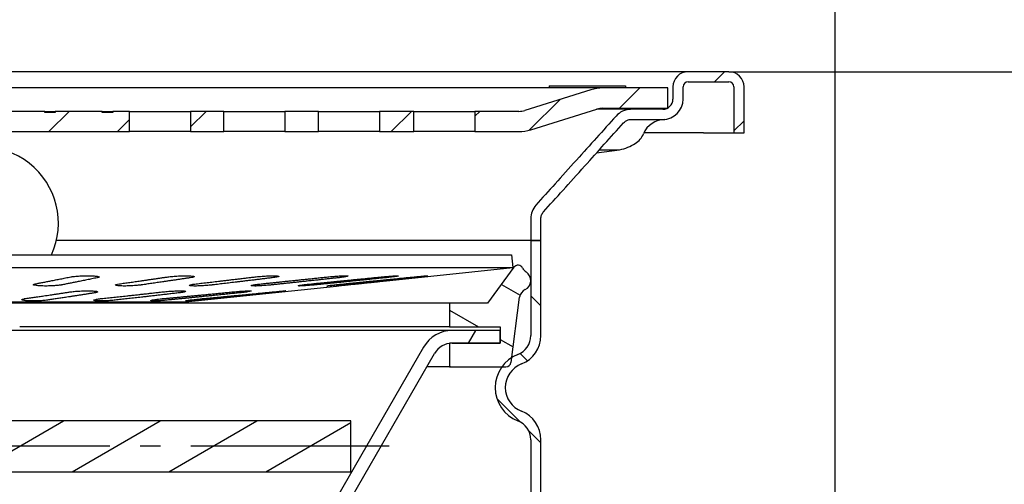
# Model space of a CAD drawing. Units: millimetres. Extents: x -11014 to -359, y -4579 to -1115.
# Drawn here: x -809 to -713, y -2420 to -2374 of the extents above; entities that cross this region are included whole.
import ezdxf

# ---------------------------------------------------------------- set-up
doc = ezdxf.new("R2010")
doc.units = ezdxf.units.MM
doc.header["$LTSCALE"] = 2
doc.linetypes.add('AM_DIN_G_W050', pattern=[13.75, 9.75, -1.5, 1, -1.5])
doc.linetypes.add('CENTRO', pattern=[50.8, 31.75, -6.35, 6.35, -6.35])
for name, color, linetype in [('-D1-[Secció i Contorns]', 20, 'Continuous'), ('-EJES', 234, 'CENTRO'), ('-TRAMAS', 252, 'Continuous'), ('_COTAS', 10, 'Continuous')]:
    doc.layers.add(name, color=color, linetype=linetype)
doc.styles.add('DIN ACO', font='arial.ttf')
doc.dimstyles.new('ACO DIM MEDIUM', dxfattribs={"dimtxt": 10, "dimasz": 8, "dimexe": 1.4, "dimexo": 0, "dimgap": 2, "dimtad": 1, "dimdec": 0, "dimzin": 9, "dimtxsty": 'DIN ACO', "dimcen": 3, "dimclrd": 157, "dimclre": 157, "dimclrt": 256, "dimadec": 0, "dimazin": 0, "dimtfac": 0.875, "dimtdec": 0, "dimtmove": 0, "dimatfit": 2, "dimfxl": 1, "dimtolj": 1, "dimlwd": 25, "dimlwe": 25, "dimarcsym": 0})
pattern_1 = [(45, (-986.2636, -2760.0685), (-3.367596, 3.367596), [])]

# ---------------------------------------------------------------- blocks, each defined once
blk = doc.blocks.new('*D28')
at = {"layer": '_COTAS', "color": 157, "lineweight": 25, "transparency": 16777216}
for p, q in [((-739.645, -2379.159), (-681.806, -2379.159)), ((-683.206, -2638.972), (-683.206, -2387.159)), ((-777.645, -2646.972), (-681.806, -2646.972))]:
    blk.add_line(p, q, dxfattribs=at)
at = {"layer": '_COTAS', "color": 157, "transparency": 16777216}
for points in [[(-684.539, -2387.159), (-681.872, -2387.159), (-683.206, -2379.159)], [(-684.539, -2638.972), (-681.872, -2638.972), (-683.206, -2646.972)]]:
    blk.add_solid(points, dxfattribs=at)
at = {"layer": 'Defpoints', "color": 0, "transparency": 16777216}
for p in [(-739.645, -2379.159), (-683.206, -2379.159), (-777.645, -2646.972)]:
    blk.add_point(p, dxfattribs=at)
at = {"layer": '_COTAS', "transparency": 16777216, "insert": (-690.311, -2513.065), "char_height": 10, "attachment_point": 5, "rotation": 90, "style": 'DIN ACO'}
blk.add_mtext('\\A1;229 - 287 mm', dxfattribs=at)
blk = doc.blocks.new('*D34')
at = {"layer": '_COTAS', "color": 157, "lineweight": 25, "transparency": 16777216}
for p, q in [((-897.13, -2442.423), (-897.13, -2333.494)), ((-729.159, -2442.423), (-729.159, -2333.494)), ((-889.13, -2334.894), (-737.159, -2334.894))]:
    blk.add_line(p, q, dxfattribs=at)
at = {"layer": '_COTAS', "color": 157, "transparency": 16777216}
for points in [[(-889.13, -2333.561), (-889.13, -2336.227), (-897.13, -2334.894)], [(-737.159, -2333.561), (-737.159, -2336.227), (-729.159, -2334.894)]]:
    blk.add_solid(points, dxfattribs=at)
at = {"layer": 'Defpoints', "color": 0, "transparency": 16777216}
for p in [(-729.159, -2334.894), (-897.13, -2442.423), (-729.159, -2442.423)]:
    blk.add_point(p, dxfattribs=at)
at = {"layer": '_COTAS', "transparency": 16777216, "insert": (-813.145, -2327.788), "char_height": 10, "attachment_point": 5, "style": 'DIN ACO'}
blk.add_mtext('\\A1;168', dxfattribs=at)

msp = doc.modelspace()

# ---------------------------------------------------------------- hatches: boundary and pattern name
at = {"layer": '-TRAMAS'}
h = msp.add_hatch(dxfattribs=at)
h.set_pattern_fill('ANSI31', color=256, scale=38.1, style=0)
h.set_pattern_definition(pattern_1)
edge = h.paths.add_edge_path()
edge.add_ellipse((-743.645, -2380.659), major_axis=(-1.5, 0), ratio=1, start_angle=270, end_angle=360)
edge.add_line((-745.145, -2380.659), (-745.145, -2381.859))
edge.add_ellipse((-746.145, -2381.859), major_axis=(0, -1), ratio=1, start_angle=30, end_angle=90, ccw=False)
edge.add_ellipse((-746.145, -2381.859), major_axis=(-0.866, -0.5), ratio=1, start_angle=85.84193, end_angle=90, ccw=False)
edge.add_ellipse((-746.145, -2381.859), major_axis=(-0.9, -0.436), ratio=1, start_angle=64.15807, end_angle=90, ccw=False)
edge.add_line((-746.145, -2382.859), (-749.254, -2382.859))
edge.add_spline(control_points=[(-749.254, -2382.859), (-749.404, -2382.859), (-749.553, -2382.876), (-749.845, -2382.942), (-749.986, -2382.992), (-750.356, -2383.17), (-750.566, -2383.327), (-750.74, -2383.521)], knot_values=[-0.16792, -0.16792, -0.16792, -0.16792, -0.123024, -0.123024, -0.078129, -0.078129, 0, 0, 0, 0], degree=3, periodic=0)
edge.add_line((-750.74, -2383.521), (-758.631, -2392.289))
edge.add_spline(control_points=[(-758.631, -2392.289), (-758.795, -2392.471), (-758.924, -2392.681), (-759.1, -2393.139), (-759.145, -2393.382), (-759.145, -2393.627)], knot_values=[-0.146968, -0.146968, -0.146968, -0.146968, -0.073484, -0.073484, 0, 0, 0, 0], degree=3, periodic=0)
edge.add_line((-759.145, -2393.627), (-759.145, -2395.759))
edge.add_line((-759.145, -2395.759), (-758.145, -2395.759))
edge.add_line((-758.145, -2395.759), (-758.145, -2393.627))
edge.add_spline(control_points=[(-758.145, -2393.627), (-758.145, -2393.504), (-758.122, -2393.383), (-758.034, -2393.154), (-757.97, -2393.049), (-757.888, -2392.958)], knot_values=[-0.073484, -0.073484, -0.073484, -0.073484, -0.036742, -0.036742, 0, 0, 0, 0], degree=3, periodic=0)
edge.add_line((-757.888, -2392.958), (-749.997, -2384.19))
edge.add_spline(control_points=[(-749.997, -2384.19), (-749.947, -2384.134), (-749.891, -2384.085), (-749.769, -2383.998), (-749.703, -2383.962), (-749.513, -2383.885), (-749.384, -2383.859), (-749.254, -2383.859)], knot_values=[-0.08396, -0.08396, -0.08396, -0.08396, -0.061512, -0.061512, -0.039064, -0.039064, 0, 0, 0, 0], degree=3, periodic=0)
edge.add_line((-749.254, -2383.859), (-746.145, -2383.859))
edge.add_ellipse((-746.145, -2381.859), major_axis=(2, 0), ratio=1, start_angle=270, end_angle=360)
edge.add_line((-744.145, -2381.859), (-744.145, -2380.659))
edge.add_ellipse((-743.645, -2380.659), major_axis=(0, 0.5), ratio=1, start_angle=0, end_angle=90, ccw=False)
edge.add_line((-743.645, -2380.159), (-739.645, -2380.159))
edge.add_ellipse((-739.645, -2380.659), major_axis=(0.5, 0), ratio=1, start_angle=0, end_angle=90, ccw=False)
edge.add_line((-739.145, -2380.659), (-739.145, -2385.159))
edge.add_line((-739.145, -2385.159), (-738.145, -2385.159))
edge.add_line((-738.145, -2385.159), (-738.145, -2380.659))
edge.add_ellipse((-739.645, -2380.659), major_axis=(0, 1.5), ratio=1, start_angle=270, end_angle=360)
edge.add_line((-739.645, -2379.159), (-743.645, -2379.159))
edge = h.paths.add_edge_path()
edge.add_ellipse((-882.645, -2380.659), major_axis=(0.5, 0), ratio=1, start_angle=0, end_angle=90)
edge.add_line((-882.645, -2380.159), (-886.645, -2380.159))
edge.add_ellipse((-886.645, -2380.659), major_axis=(0, 0.5), ratio=1, start_angle=0, end_angle=90)
edge.add_line((-887.145, -2380.659), (-887.145, -2385.159))
edge.add_line((-887.145, -2385.159), (-888.145, -2385.159))
edge.add_line((-888.145, -2385.159), (-888.145, -2380.659))
edge.add_ellipse((-886.645, -2380.659), major_axis=(-1.5, 0), ratio=1, start_angle=270, end_angle=360, ccw=False)
edge.add_line((-886.645, -2379.159), (-882.645, -2379.159))
edge.add_ellipse((-882.645, -2380.659), major_axis=(0, 1.5), ratio=1, start_angle=270, end_angle=360, ccw=False)
edge.add_line((-881.145, -2380.659), (-881.145, -2381.859))
edge.add_ellipse((-880.145, -2381.859), major_axis=(-0.866, 0.5), ratio=1, start_angle=30, end_angle=90)
edge.add_ellipse((-880.145, -2381.859), major_axis=(-0.9, 0.436), ratio=1, start_angle=85.84193, end_angle=90)
edge.add_ellipse((-880.145, -2381.859), major_axis=(-1, 0), ratio=1, start_angle=64.15807, end_angle=90)
edge.add_line((-880.145, -2382.859), (-877.035, -2382.859))
edge.add_spline(control_points=[(-877.035, -2382.859), (-876.775, -2382.859), (-876.517, -2382.91), (-876.137, -2383.066), (-876.006, -2383.138), (-875.761, -2383.31), (-875.649, -2383.41), (-875.549, -2383.521)], knot_values=[-0.167935, -0.167935, -0.167935, -0.167935, -0.089806, -0.089806, -0.044903, -0.044903, 0, 0, 0, 0], degree=3, periodic=0)
edge.add_line((-875.549, -2383.521), (-867.658, -2392.289))
edge.add_spline(control_points=[(-867.658, -2392.289), (-867.494, -2392.471), (-867.365, -2392.681), (-867.19, -2393.139), (-867.145, -2393.382), (-867.145, -2393.627)], knot_values=[-0.146972, -0.146972, -0.146972, -0.146972, -0.073486, -0.073486, 0, 0, 0, 0], degree=3, periodic=0)
edge.add_line((-867.145, -2393.627), (-867.145, -2395.759))
edge.add_line((-867.145, -2395.759), (-868.145, -2395.759))
edge.add_line((-868.145, -2395.759), (-868.145, -2393.627))
edge.add_spline(control_points=[(-868.145, -2393.627), (-868.145, -2393.504), (-868.167, -2393.383), (-868.255, -2393.154), (-868.319, -2393.049), (-868.401, -2392.958)], knot_values=[-0.073486, -0.073486, -0.073486, -0.073486, -0.036743, -0.036743, 0, 0, 0, 0], degree=3, periodic=0)
edge.add_line((-868.401, -2392.958), (-876.292, -2384.19))
edge.add_spline(control_points=[(-876.292, -2384.19), (-876.379, -2384.093), (-876.484, -2384.014), (-876.669, -2383.926), (-876.74, -2383.901), (-876.886, -2383.868), (-876.96, -2383.859), (-877.035, -2383.859)], knot_values=[-0.083968, -0.083968, -0.083968, -0.083968, -0.044903, -0.044903, -0.022452, -0.022452, 0, 0, 0, 0], degree=3, periodic=0)
edge.add_line((-877.035, -2383.859), (-880.145, -2383.859))
edge.add_ellipse((-880.145, -2381.859), major_axis=(0, -2), ratio=1, start_angle=270, end_angle=360, ccw=False)
edge.add_line((-882.145, -2381.859), (-882.145, -2380.659))
h = msp.add_hatch(dxfattribs=at)
h.set_pattern_fill('ANSI31', color=256, scale=38.1, style=0)
h.set_pattern_definition(pattern_1)
h.paths.add_polyline_path([(-800.288, -2383.059), (-800.288, -2383.159), (-801.32, -2383.159), (-801.32, -2383.059), (-805.964, -2383.059), (-805.964, -2383.159), (-806.995, -2383.159), (-806.995, -2383.059), (-815.466, -2383.059), (-815.466, -2383.159), (-816.498, -2383.159), (-816.498, -2383.059), (-820.042, -2383.059), (-820.042, -2383.159), (-821.195, -2383.159), (-821.195, -2383.059), (-824.1, -2383.059), (-824.1, -2383.159), (-825.252, -2383.159), (-825.252, -2383.059), (-836.945, -2383.059), (-836.945, -2385.059), (-798.645, -2385.059), (-798.645, -2383.059)])
h.paths.add_polyline_path([(-770.645, -2383.059), (-774.045, -2383.059), (-774.045, -2385.059), (-770.645, -2385.059)])
h.paths.add_polyline_path([(-780.045, -2383.059), (-783.345, -2383.059), (-783.345, -2385.059), (-780.045, -2385.059)])
h.paths.add_polyline_path([(-789.345, -2383.059), (-792.645, -2383.059), (-792.645, -2385.059), (-789.345, -2385.059)])
h.paths.add_polyline_path([(-842.945, -2383.059), (-855.645, -2383.059), (-855.645, -2385.059), (-842.945, -2385.059)])
edge = h.paths.add_edge_path()
edge.add_ellipse((-874.254, -2384.759), major_axis=(-3.818, 1.192), ratio=1, start_angle=270, end_angle=287.33189)
edge.add_line((-874.254, -2380.759), (-880.645, -2380.759))
edge.add_line((-880.645, -2380.759), (-880.645, -2382.725))
edge.add_line((-880.645, -2382.725), (-880.645, -2382.759))
edge.add_line((-880.645, -2382.759), (-880.58, -2382.759))
edge.add_line((-880.58, -2382.759), (-874.254, -2382.759))
edge.add_ellipse((-874.254, -2384.759), major_axis=(2, 0), ratio=1, start_angle=72.66811, end_angle=90, ccw=False)
edge.add_line((-873.658, -2382.85), (-867.161, -2384.877))
edge.add_ellipse((-865.97, -2381.059), major_axis=(3.818, -1.192), ratio=1, start_angle=270, end_angle=287.33189)
edge.add_line((-865.97, -2385.059), (-861.645, -2385.059))
edge.add_line((-861.645, -2385.059), (-861.645, -2383.059))
edge.add_line((-861.645, -2383.059), (-865.97, -2383.059))
edge.add_ellipse((-865.97, -2381.059), major_axis=(-2, 0), ratio=1, start_angle=72.66811, end_angle=90, ccw=False)
edge.add_line((-866.565, -2382.968), (-873.063, -2380.941))
edge = h.paths.add_edge_path()
edge.add_ellipse((-752.035, -2384.759), major_axis=(-4, 0), ratio=1, start_angle=270, end_angle=287.33189)
edge.add_line((-753.226, -2380.941), (-759.724, -2382.968))
edge.add_ellipse((-760.319, -2381.059), major_axis=(-1.909, -0.596), ratio=1, start_angle=72.66811, end_angle=90, ccw=False)
edge.add_line((-760.319, -2383.059), (-764.645, -2383.059))
edge.add_line((-764.645, -2383.059), (-764.645, -2385.059))
edge.add_line((-764.645, -2385.059), (-760.319, -2385.059))
edge.add_ellipse((-760.319, -2381.059), major_axis=(4, 0), ratio=1, start_angle=270, end_angle=287.33189)
edge.add_line((-759.128, -2384.877), (-752.631, -2382.85))
edge.add_ellipse((-752.035, -2384.759), major_axis=(1.909, 0.596), ratio=1, start_angle=72.66811, end_angle=90, ccw=False)
edge.add_line((-752.035, -2382.759), (-745.709, -2382.759))
edge.add_line((-745.709, -2382.759), (-745.645, -2382.759))
edge.add_line((-745.645, -2382.759), (-745.645, -2382.725))
edge.add_line((-745.645, -2382.725), (-745.645, -2380.759))
edge.add_line((-745.645, -2380.759), (-752.035, -2380.759))
h = msp.add_hatch(dxfattribs=at)
h.set_pattern_fill('ANSI31', color=256, scale=38.1, angle=90.00021, style=0)
h.set_pattern_definition([(135.0002, (-986.2636, -2760.0685), (-3.367584, -3.36761), [])])
edge = h.paths.add_edge_path()
edge.add_line((-758.145, -2395.759), (-759.145, -2395.759))
edge.add_line((-759.145, -2395.759), (-759.145, -2405.136))
edge.add_ellipse((-761.145, -2405.136), major_axis=(0, -2), ratio=1, start_angle=21.32369, end_angle=90, ccw=False)
edge.add_ellipse((-759.145, -2410.259), major_axis=(-3.26, -1.273), ratio=1, start_angle=270, end_angle=281.1842)
edge.add_ellipse((-759.145, -2410.259), major_axis=(-2.952, -1.881), ratio=1, start_angle=270, end_angle=291.63864)
edge.add_ellipse((-759.145, -2410.259), major_axis=(-2.05, -2.837), ratio=1, start_angle=270, end_angle=374.52978)
edge.add_ellipse((-761.145, -2415.383), major_axis=(1.863, -0.727), ratio=1, start_angle=21.32369, end_angle=90, ccw=False)
edge.add_line((-759.145, -2415.383), (-759.145, -2437.998))
edge.add_line((-759.145, -2437.998), (-759.145, -2438.846))
edge.add_line((-759.145, -2438.846), (-759.145, -2477.675))
edge.add_ellipse((-760.145, -2477.675), major_axis=(0, -1), ratio=1, start_angle=80.5, end_angle=90, ccw=False)
edge.add_line((-759.158, -2477.84), (-760.121, -2483.594))
edge.add_line((-760.121, -2483.594), (-759.135, -2483.759))
edge.add_line((-759.135, -2483.759), (-758.172, -2478.005))
edge.add_ellipse((-760.145, -2477.675), major_axis=(0.33, 1.973), ratio=1, start_angle=270, end_angle=279.5)
edge.add_line((-758.145, -2477.675), (-758.145, -2439.896))
edge.add_line((-758.145, -2439.896), (-758.145, -2437.019))
edge.add_line((-758.145, -2437.019), (-758.145, -2415.383))
edge.add_ellipse((-761.145, -2415.383), major_axis=(0, 3), ratio=1, start_angle=270, end_angle=338.67631)
edge.add_ellipse((-759.145, -2410.259), major_axis=(-2.329, 0.909), ratio=1, start_angle=312.64737, end_angle=450, ccw=False)
edge.add_ellipse((-761.145, -2405.136), major_axis=(2.795, 1.091), ratio=1, start_angle=270, end_angle=338.67631)
edge.add_line((-758.145, -2405.136), (-758.145, -2395.759))
edge = h.paths.add_edge_path()
edge.add_line((-867.145, -2395.759), (-868.145, -2395.759))
edge.add_line((-868.145, -2395.759), (-868.145, -2405.136))
edge.add_ellipse((-865.145, -2405.136), major_axis=(0, -3), ratio=1, start_angle=270, end_angle=338.67631)
edge.add_ellipse((-867.145, -2410.259), major_axis=(2.329, -0.909), ratio=1, start_angle=312.64737, end_angle=450, ccw=False)
edge.add_ellipse((-865.145, -2415.383), major_axis=(-2.795, -1.091), ratio=1, start_angle=270, end_angle=338.67631)
edge.add_line((-868.145, -2415.383), (-868.145, -2437.019))
edge.add_line((-868.145, -2437.019), (-868.145, -2439.896))
edge.add_line((-868.145, -2439.896), (-868.145, -2477.675))
edge.add_ellipse((-866.145, -2477.675), major_axis=(0, -2), ratio=1, start_angle=270, end_angle=279.5)
edge.add_line((-868.117, -2478.005), (-867.154, -2483.759))
edge.add_line((-867.154, -2483.759), (-866.168, -2483.594))
edge.add_line((-866.168, -2483.594), (-867.131, -2477.84))
edge.add_ellipse((-866.145, -2477.675), major_axis=(-0.165, 0.986), ratio=1, start_angle=80.5, end_angle=90, ccw=False)
edge.add_line((-867.145, -2477.675), (-867.145, -2438.846))
edge.add_line((-867.145, -2438.846), (-867.145, -2437.998))
edge.add_line((-867.145, -2437.998), (-867.145, -2415.383))
edge.add_ellipse((-865.145, -2415.383), major_axis=(0, 2), ratio=1, start_angle=21.32369, end_angle=90, ccw=False)
edge.add_ellipse((-867.145, -2410.259), major_axis=(3.26, 1.273), ratio=1, start_angle=270, end_angle=374.52978)
edge.add_ellipse((-867.145, -2410.259), major_axis=(-2.05, 2.837), ratio=1, start_angle=270, end_angle=291.63864)
edge.add_ellipse((-867.145, -2410.259), major_axis=(-2.952, 1.881), ratio=1, start_angle=270, end_angle=281.1842)
edge.add_ellipse((-865.145, -2405.136), major_axis=(-1.863, 0.727), ratio=1, start_angle=21.32369, end_angle=90, ccw=False)
edge.add_line((-867.145, -2405.136), (-867.145, -2395.759))
h = msp.add_hatch(dxfattribs=at)
h.set_pattern_fill('ANSI31', color=256, scale=38.1, angle=105.00025, style=0)
h.set_pattern_definition([(150.0002, (-986.2636, -2760.0685), (-2.38123, -4.124456), [])])
edge = h.paths.add_edge_path()
edge.add_line((-763.395, -2401.959), (-767.145, -2401.959))
edge.add_line((-767.145, -2401.959), (-767.145, -2404.284))
edge.add_line((-767.145, -2404.284), (-762.145, -2404.284))
edge.add_line((-762.145, -2404.284), (-762.145, -2404.634))
edge.add_line((-762.145, -2404.634), (-762.145, -2405.884))
edge.add_line((-762.145, -2405.884), (-766.876, -2405.884))
edge.add_line((-766.876, -2405.884), (-767.145, -2405.884))
edge.add_line((-767.145, -2405.884), (-767.145, -2405.902))
edge.add_line((-767.145, -2405.902), (-767.145, -2408.209))
edge.add_line((-767.145, -2408.209), (-761.981, -2408.209))
edge.add_line((-761.981, -2408.209), (-761.583, -2408.209))
edge.add_ellipse((-761.583, -2407.709), major_axis=(0.5, 0), ratio=1, start_angle=270, end_angle=352.47842)
edge.add_line((-761.087, -2407.775), (-761.025, -2407.307))
edge.add_line((-761.025, -2407.307), (-760.241, -2401.367))
edge.add_ellipse((-759.25, -2401.498), major_axis=(0.131, 0.991), ratio=1, start_angle=34.09908, end_angle=90, ccw=False)
edge.add_ellipse((-760.145, -2399.709), major_axis=(0.894, 0.447), ratio=1, start_angle=270, end_angle=390.46917)
edge.add_ellipse((-759.057, -2398.031), major_axis=(-0.839, 0.544), ratio=1, start_angle=59.83516, end_angle=90, ccw=False)
edge.add_ellipse((-760.395, -2398.709), major_axis=(-0.226, 0.446), ratio=1, start_angle=270, end_angle=386.89975)
edge.add_line((-760.798, -2398.414), (-763.395, -2401.959))
edge = h.paths.add_edge_path()
edge.add_line((-859.145, -2401.959), (-862.895, -2401.959))
edge.add_line((-862.895, -2401.959), (-865.491, -2398.414))
edge.add_ellipse((-865.895, -2398.709), major_axis=(-0.295, 0.403), ratio=1, start_angle=270, end_angle=386.89975)
edge.add_ellipse((-867.232, -2398.031), major_axis=(-0.452, -0.892), ratio=1, start_angle=59.83516, end_angle=90, ccw=False)
edge.add_ellipse((-866.145, -2399.709), major_axis=(-0.839, -0.544), ratio=1, start_angle=270, end_angle=390.46917)
edge.add_ellipse((-867.039, -2401.498), major_axis=(0.894, -0.447), ratio=1, start_angle=34.09908, end_angle=90, ccw=False)
edge.add_line((-866.048, -2401.367), (-865.264, -2407.307))
edge.add_line((-865.264, -2407.307), (-865.202, -2407.775))
edge.add_ellipse((-864.706, -2407.709), major_axis=(0.065, -0.496), ratio=1, start_angle=270, end_angle=352.47842)
edge.add_line((-864.706, -2408.209), (-864.308, -2408.209))
edge.add_line((-864.308, -2408.209), (-859.145, -2408.209))
edge.add_line((-859.145, -2408.209), (-859.145, -2406.152))
edge.add_line((-859.145, -2406.152), (-859.145, -2405.884))
edge.add_line((-859.145, -2405.884), (-860.145, -2405.884))
edge.add_line((-860.145, -2405.884), (-864.145, -2405.884))
edge.add_line((-864.145, -2405.884), (-864.145, -2404.634))
edge.add_line((-864.145, -2404.634), (-864.145, -2404.284))
edge.add_line((-864.145, -2404.284), (-859.145, -2404.284))
edge.add_line((-859.145, -2404.284), (-859.145, -2401.959))
h = msp.add_hatch(dxfattribs=at)
h.set_pattern_fill('ANSI31', color=256, scale=38.1, angle=14.99998, style=0)
h.set_pattern_definition([(60, (-986.2636, -2760.0685), (-4.124445, 2.38125), [])])
edge = h.paths.add_edge_path()
edge.add_ellipse((-777.145, -2425.67), major_axis=(0, 2), ratio=1, start_angle=60, end_angle=90)
edge.add_line((-779.145, -2425.67), (-779.145, -2474.634))
edge.add_line((-779.145, -2474.634), (-780.395, -2474.634))
edge.add_line((-780.395, -2474.634), (-780.395, -2425.67))
edge.add_ellipse((-777.145, -2425.67), major_axis=(-1.625, -2.815), ratio=1, start_angle=270, end_angle=300, ccw=False)
edge.add_line((-779.959, -2424.045), (-769.69, -2406.259))
edge.add_ellipse((-766.876, -2407.884), major_axis=(-3.25, 0), ratio=1, start_angle=270, end_angle=330, ccw=False)
edge.add_line((-766.876, -2404.634), (-762.145, -2404.634))
edge.add_line((-762.145, -2404.634), (-762.145, -2405.884))
edge.add_line((-762.145, -2405.884), (-766.876, -2405.884))
edge.add_ellipse((-766.876, -2407.884), major_axis=(1.982, 0.269), ratio=1, start_angle=82.27916, end_angle=90)
edge.add_ellipse((-766.876, -2407.884), major_axis=(1, 1.732), ratio=1, start_angle=37.72084, end_angle=90)
edge.add_line((-768.608, -2406.884), (-778.877, -2424.67))
edge = h.paths.add_edge_path()
edge.add_ellipse((-849.145, -2451.463), major_axis=(1.414, -1.414), ratio=1, start_angle=45, end_angle=90)
edge.add_line((-847.73, -2450.048), (-856.006, -2441.772))
edge.add_ellipse((-850.845, -2436.61), major_axis=(0, -7.3), ratio=1, start_angle=270, end_angle=315, ccw=False)
edge.add_line((-858.145, -2436.61), (-858.145, -2424.634))
edge.add_line((-858.145, -2424.634), (-858.145, -2407.884))
edge.add_ellipse((-860.145, -2407.884), major_axis=(1.732, -1), ratio=1, start_angle=30, end_angle=90)
edge.add_ellipse((-860.145, -2407.884), major_axis=(2, 0), ratio=1, start_angle=60, end_angle=90)
edge.add_line((-860.145, -2405.884), (-864.145, -2405.884))
edge.add_line((-864.145, -2405.884), (-864.145, -2404.634))
edge.add_line((-864.145, -2404.634), (-860.145, -2404.634))
edge.add_ellipse((-860.145, -2407.884), major_axis=(0, 3.25), ratio=1, start_angle=270, end_angle=360, ccw=False)
edge.add_line((-856.895, -2407.884), (-856.895, -2436.61))
edge.add_ellipse((-850.845, -2436.61), major_axis=(-4.278, 4.278), ratio=1, start_angle=45, end_angle=90)
edge.add_line((-855.122, -2440.888), (-846.846, -2449.164))
edge.add_ellipse((-849.145, -2451.463), major_axis=(0, 3.25), ratio=1, start_angle=270, end_angle=315, ccw=False)
edge.add_line((-845.895, -2451.463), (-845.895, -2474.634))
edge.add_line((-845.895, -2474.634), (-847.145, -2474.634))
edge.add_line((-847.145, -2474.634), (-847.145, -2451.463))
h = msp.add_hatch(dxfattribs=at)
h.set_pattern_fill('ANSI31', color=256, scale=38.1, angle=-14.99998, style=0)
h.set_pattern_definition([(30, (-986.2636, -2760.0685), (-2.38125, 4.124445), [])])
h.paths.add_polyline_path([(-776.845, -2413.534), (-856.845, -2413.534), (-856.845, -2418.534), (-776.845, -2418.534)])

# ---------------------------------------------------------------- linework, layer by layer
at = {"layer": '-D1-[Secció i Contorns]'}
for p, q in [((-747.145, -2379.159), (-879.145, -2379.159)), ((-743.645, -2379.159), (-747.145, -2379.159)), ((-739.645, -2379.159), (-743.645, -2379.159)), ((-757.336, -2380.559), (-749.806, -2380.559)), ((-757.336, -2380.559), (-757.336, -2380.759)), ((-749.806, -2380.559), (-749.806, -2380.759)), ((-745.145, -2380.659), (-745.145, -2381.859)), ((-744.145, -2381.859), (-744.145, -2380.659)), ((-743.645, -2380.159), (-739.645, -2380.159)), ((-739.145, -2380.659), (-739.145, -2385.159)), ((-738.145, -2385.159), (-738.145, -2380.659)), ((-767.952, -2380.759), (-858.337, -2380.759)), ((-766.548, -2380.759), (-767.952, -2380.759)), ((-752.667, -2380.759), (-766.548, -2380.759)), ((-753.226, -2380.941), (-759.724, -2382.968)), ((-752.035, -2380.759), (-752.667, -2380.759)), ((-745.645, -2380.759), (-752.035, -2380.759)), ((-745.645, -2382.759), (-745.645, -2380.759)), ((-806.995, -2383.059), (-815.466, -2383.059)), ((-806.995, -2383.159), (-806.995, -2383.059)), ((-806.995, -2383.059), (-805.964, -2383.059)), ((-805.964, -2383.159), (-806.995, -2383.159)), ((-801.32, -2383.059), (-805.964, -2383.059)), ((-805.964, -2383.059), (-805.964, -2383.159)), ((-801.32, -2383.159), (-801.32, -2383.059)), ((-801.32, -2383.059), (-800.288, -2383.059)), ((-800.288, -2383.159), (-801.32, -2383.159)), ((-800.288, -2383.059), (-800.288, -2383.159)), ((-798.645, -2383.059), (-800.288, -2383.059)), ((-798.645, -2385.059), (-798.645, -2383.059)), ((-798.645, -2383.059), (-792.645, -2383.059)), ((-789.345, -2383.059), (-792.645, -2383.059)), ((-792.645, -2383.059), (-792.645, -2385.059)), ((-789.345, -2385.059), (-789.345, -2383.059)), ((-789.345, -2383.059), (-783.345, -2383.059)), ((-780.045, -2383.059), (-783.345, -2383.059)), ((-783.345, -2383.059), (-783.345, -2385.059)), ((-780.045, -2385.059), (-780.045, -2383.059)), ((-780.045, -2383.059), (-774.045, -2383.059)), ((-770.645, -2383.059), (-774.045, -2383.059)), ((-774.045, -2383.059), (-774.045, -2385.059)), ((-770.645, -2385.059), (-770.645, -2383.059)), ((-770.645, -2383.059), (-764.645, -2383.059)), ((-760.319, -2383.059), (-764.645, -2383.059)), ((-764.645, -2383.059), (-764.645, -2385.059)), ((-759.128, -2384.877), (-752.631, -2382.85)), ((-750.137, -2382.859), (-752.66, -2382.859)), ((-752.035, -2382.759), (-745.645, -2382.759)), ((-749.658, -2382.859), (-750.137, -2382.859)), ((-749.254, -2382.859), (-749.658, -2382.859)), ((-746.145, -2382.859), (-749.254, -2382.859)), ((-749.071, -2382.859), (-749.071, -2382.759)), ((-749.254, -2383.859), (-746.145, -2383.859)), ((-746.145, -2383.859), (-745.926, -2383.859)), ((-745.926, -2383.847), (-745.926, -2383.859)), ((-836.945, -2385.059), (-798.645, -2385.059)), ((-792.645, -2385.059), (-798.645, -2385.059)), ((-792.645, -2385.059), (-789.345, -2385.059)), ((-783.345, -2385.059), (-789.345, -2385.059)), ((-783.345, -2385.059), (-780.045, -2385.059)), ((-774.045, -2385.059), (-780.045, -2385.059)), ((-774.045, -2385.059), (-770.645, -2385.059)), ((-764.645, -2385.059), (-770.645, -2385.059)), ((-764.645, -2385.059), (-760.319, -2385.059)), ((-742.145, -2385.159), (-747.997, -2385.159)), ((-742.145, -2385.159), (-739.145, -2385.159)), ((-739.145, -2385.159), (-738.145, -2385.159)), ((-752.658, -2387.146), (-750.394, -2386.844)), ((-752.386, -2386.844), (-750.394, -2386.844)), ((-759.145, -2393.627), (-759.145, -2395.759)), ((-758.145, -2395.759), (-758.145, -2393.627)), ((-759.145, -2395.759), (-805.838, -2395.759)), ((-759.145, -2395.759), (-758.145, -2395.759)), ((-758.145, -2395.759), (-759.145, -2395.759)), ((-759.145, -2395.759), (-759.145, -2405.136)), ((-758.145, -2405.136), (-758.145, -2395.759)), ((-865.264, -2397.184), (-761.025, -2397.184)), ((-761.025, -2397.184), (-760.895, -2398.427)), ((-865.395, -2398.427), (-760.895, -2398.427)), ((-773.013, -2399.701), (-760.895, -2398.427)), ((-760.798, -2398.414), (-763.395, -2401.959)), ((-793.145, -2401.817), (-778.271, -2400.254)), ((-767.145, -2401.959), (-859.145, -2401.959)), ((-833.145, -2401.817), (-793.145, -2401.817)), ((-763.395, -2401.959), (-767.145, -2401.959)), ((-767.145, -2401.959), (-767.145, -2404.284)), ((-761.087, -2407.775), (-760.241, -2401.367)), ((-766.876, -2404.634), (-858.701, -2404.634)), ((-767.145, -2404.284), (-809.456, -2404.284)), ((-767.145, -2404.284), (-762.145, -2404.284)), ((-762.145, -2404.634), (-766.876, -2404.634)), ((-762.145, -2404.284), (-762.145, -2405.884)), ((-762.145, -2405.884), (-762.145, -2404.634)), ((-762.145, -2405.884), (-767.145, -2405.884)), ((-767.145, -2405.884), (-767.145, -2408.209)), ((-766.876, -2405.884), (-762.145, -2405.884)), ((-769.69, -2406.259), (-779.959, -2424.045)), ((-778.877, -2424.67), (-768.608, -2406.884)), ((-767.145, -2408.209), (-769.373, -2408.209)), ((-767.145, -2408.209), (-761.583, -2408.209)), ((-776.845, -2413.534), (-856.845, -2413.534)), ((-776.845, -2418.534), (-776.845, -2413.534)), ((-759.145, -2415.383), (-759.145, -2477.675)), ((-758.145, -2477.675), (-758.145, -2415.383)), ((-856.845, -2418.534), (-776.845, -2418.534))]:
    msp.add_line(p, q, dxfattribs=at)
for centre, radius, start, end in [((-743.645, -2380.659), 1.5, 90, 180), ((-739.645, -2380.659), 1.5, 0, 90), ((-743.645, -2380.659), 0.5, 90, 180), ((-739.645, -2380.659), 0.5, 0, 90), ((-752.035, -2384.759), 4, 90, 107.33189), ((-746.145, -2381.859), 1, 270, 0), ((-746.145, -2381.859), 2, 270, 0), ((-760.319, -2381.059), 2, 270, 287.33189), ((-752.035, -2384.759), 2, 90, 107.33189), ((-745.926, -2386.159), 2.3, 90, 157.52446), ((-760.319, -2381.059), 4, 270, 287.33189), ((-749.899, -2384.515), 2, 301.69942, 337.52446), ((-751.476, -2381.963), 5, 282.49646, 301.69942), ((-813.145, -2394.067), 7.5, 335.44091, 204.55909), ((-760.395, -2398.709), 0.5, 26.88183, 143.78158), ((-759.057, -2398.031), 1, 206.88183, 237.04667), ((-760.145, -2399.709), 1, 296.5775, 57.04667), ((-759.25, -2401.498), 1, 116.5775, 172.47842), ((-766.876, -2407.884), 3.25, 90, 150), ((-766.876, -2407.884), 2, 90, 150), ((-761.145, -2405.136), 2, 291.32369, 0), ((-761.145, -2405.136), 3, 291.32369, 0), ((-759.145, -2410.259), 3.5, 111.32369, 248.67631), ((-761.583, -2407.709), 0.5, 270, 352.47842), ((-759.145, -2410.259), 2.5, 111.32369, 248.67631), ((-761.145, -2415.383), 3, 0, 68.67631), ((-761.145, -2415.383), 2, 0, 68.67631)]:
    msp.add_arc(centre, radius, start, end, dxfattribs=at)
for points, knots in [([(-750.74, -2383.521), (-752.04, -2384.965), (-753.291, -2386.355), (-756.122, -2389.5), (-757.413, -2390.935), (-758.631, -2392.289)], [-1.108085, -1.108085, -1.108085, -1.108085, -0.614474, -0.614474, -0.076192, -0.076192, -0.076192, -0.076192]), ([(-749.254, -2382.859), (-749.404, -2382.859), (-749.553, -2382.876), (-749.845, -2382.942), (-749.986, -2382.992), (-750.356, -2383.17), (-750.566, -2383.327), (-750.74, -2383.521)], [-0.16792, -0.16792, -0.16792, -0.16792, -0.1230244, -0.1230244, -0.0781289, -0.0781289, 0, 0, 0, 0]), ([(-757.888, -2392.958), (-756.651, -2391.583), (-755.329, -2390.114), (-752.509, -2386.981), (-751.277, -2385.612), (-749.997, -2384.19)], [-1.308793, -1.308793, -1.308793, -1.308793, -0.655368, -0.655368, -0.074901, -0.074901, -0.074901, -0.074901]), ([(-749.997, -2384.19), (-749.947, -2384.134), (-749.891, -2384.085), (-749.769, -2383.998), (-749.703, -2383.962), (-749.513, -2383.885), (-749.384, -2383.859), (-749.254, -2383.859)], [-0.08395999, -0.08395999, -0.08395999, -0.08395999, -0.06151222, -0.06151222, -0.03906445, -0.03906445, 0, 0, 0, 0]), ([(-758.631, -2392.289), (-758.795, -2392.471), (-758.924, -2392.681), (-759.1, -2393.139), (-759.145, -2393.382), (-759.145, -2393.627)], [-0.1469682, -0.1469682, -0.1469682, -0.1469682, -0.0734841, -0.0734841, 0, 0, 0, 0]), ([(-758.145, -2393.627), (-758.145, -2393.504), (-758.122, -2393.383), (-758.034, -2393.154), (-757.97, -2393.049), (-757.888, -2392.958)], [-0.07348414, -0.07348414, -0.07348414, -0.07348414, -0.03674207, -0.03674207, 0, 0, 0, 0]), ([(-805.324, -2400.148), (-805.344, -2400.152), (-805.365, -2400.156), (-805.498, -2400.179), (-805.642, -2400.196), (-805.947, -2400.224), (-806.13, -2400.236), (-806.512, -2400.251), (-806.711, -2400.255), (-807.071, -2400.255), (-807.257, -2400.251), (-807.587, -2400.236), (-807.731, -2400.224), (-807.945, -2400.196), (-808.031, -2400.179), (-808.126, -2400.141), (-808.134, -2400.121), (-808.109, -2400.102), (-808.083, -2400.082), (-808.02, -2400.062), (-807.923, -2400.043)], [-0.3960419, -0.3960419, -0.3960419, -0.3960419, -0.3847224, -0.3847224, -0.329762, -0.329762, -0.2748016, -0.2748016, -0.2198412, -0.2198412, -0.1648809, -0.1648809, -0.1099207, -0.1099207, -0.0549603, -0.0549603, 0, 0, 0, 0.0554108, 0.0554108, 0.0554108, 0.0554108]), ([(-804.429, -2399.356), (-804.41, -2399.352), (-804.389, -2399.348), (-804.251, -2399.325), (-804.1, -2399.307), (-803.775, -2399.278), (-803.581, -2399.266), (-803.178, -2399.25), (-802.969, -2399.246), (-802.594, -2399.246), (-802.404, -2399.25), (-802.075, -2399.266), (-801.937, -2399.278), (-801.741, -2399.307), (-801.67, -2399.325), (-801.616, -2399.364), (-801.633, -2399.385), (-801.716, -2399.418), (-801.765, -2399.432), (-801.83, -2399.445)], [0.0467784, 0.0467784, 0.0467784, 0.0467784, 0.0578125, 0.0578125, 0.1156249, 0.1156249, 0.1734379, 0.1734379, 0.2312509, 0.2312509, 0.2890646, 0.2890646, 0.3468782, 0.3468782, 0.4046911, 0.4046911, 0.4625039, 0.4625039, 0.4993301, 0.4993301, 0.4993301, 0.4993301]), ([(-797.46, -2400.148), (-797.487, -2400.152), (-797.516, -2400.156), (-797.69, -2400.179), (-797.861, -2400.196), (-798.204, -2400.224), (-798.4, -2400.236), (-798.789, -2400.251), (-798.983, -2400.255), (-799.318, -2400.255), (-799.484, -2400.251), (-799.757, -2400.236), (-799.865, -2400.224), (-800.006, -2400.196), (-800.048, -2400.179), (-800.053, -2400.141), (-800.015, -2400.121), (-799.949, -2400.102), (-799.882, -2400.082), (-799.778, -2400.062), (-799.644, -2400.043)], [0.5080524, 0.5080524, 0.5080524, 0.5080524, 0.519372, 0.519372, 0.5743323, 0.5743323, 0.6292927, 0.6292927, 0.6842531, 0.6842531, 0.7392134, 0.7392134, 0.7941737, 0.7941737, 0.849134, 0.849134, 0.9040943, 0.9040943, 0.9040943, 0.9595052, 0.9595052, 0.9595052, 0.9595052]), ([(-794.855, -2399.356), (-794.828, -2399.352), (-794.8, -2399.348), (-794.62, -2399.325), (-794.44, -2399.307), (-794.077, -2399.278), (-793.87, -2399.266), (-793.463, -2399.25), (-793.262, -2399.246), (-792.918, -2399.246), (-792.752, -2399.25), (-792.488, -2399.266), (-792.39, -2399.278), (-792.275, -2399.307), (-792.252, -2399.325), (-792.292, -2399.364), (-792.356, -2399.385), (-792.507, -2399.418), (-792.582, -2399.432), (-792.671, -2399.445)], [0.0467784, 0.0467784, 0.0467784, 0.0467784, 0.0578125, 0.0578125, 0.1156249, 0.1156249, 0.1734379, 0.1734379, 0.2312509, 0.2312509, 0.2890646, 0.2890646, 0.3468782, 0.3468782, 0.4046911, 0.4046911, 0.4625039, 0.4625039, 0.4993301, 0.4993301, 0.4993301, 0.4993301]), ([(-790.442, -2400.148), (-790.475, -2400.152), (-790.509, -2400.156), (-790.715, -2400.179), (-790.904, -2400.196), (-791.267, -2400.224), (-791.465, -2400.236), (-791.841, -2400.251), (-792.019, -2400.255), (-792.311, -2400.255), (-792.446, -2400.251), (-792.648, -2400.236), (-792.715, -2400.224), (-792.774, -2400.196), (-792.771, -2400.179), (-792.686, -2400.141), (-792.605, -2400.121), (-792.501, -2400.102), (-792.397, -2400.082), (-792.256, -2400.062), (-792.093, -2400.043)], [0.5080524, 0.5080524, 0.5080524, 0.5080524, 0.519372, 0.519372, 0.5743323, 0.5743323, 0.6292927, 0.6292927, 0.6842531, 0.6842531, 0.7392134, 0.7392134, 0.7941737, 0.7941737, 0.849134, 0.849134, 0.9040943, 0.9040943, 0.9040943, 0.9595052, 0.9595052, 0.9595052, 0.9595052]), ([(-784.647, -2400.148), (-784.685, -2400.152), (-784.723, -2400.156), (-784.948, -2400.179), (-785.146, -2400.196), (-785.509, -2400.224), (-785.699, -2400.236), (-786.041, -2400.251), (-786.193, -2400.255), (-786.427, -2400.255), (-786.525, -2400.251), (-786.645, -2400.236), (-786.666, -2400.224), (-786.641, -2400.196), (-786.592, -2400.179), (-786.422, -2400.141), (-786.301, -2400.121), (-786.166, -2400.102), (-786.03, -2400.082), (-785.861, -2400.062), (-785.677, -2400.043)], [0.5080524, 0.5080524, 0.5080524, 0.5080524, 0.519372, 0.519372, 0.5743323, 0.5743323, 0.6292927, 0.6292927, 0.6842531, 0.6842531, 0.7392134, 0.7392134, 0.7941737, 0.7941737, 0.849134, 0.849134, 0.9040943, 0.9040943, 0.9040943, 0.9595052, 0.9595052, 0.9595052, 0.9595052]), ([(-786.266, -2399.356), (-786.234, -2399.352), (-786.201, -2399.348), (-785.988, -2399.325), (-785.789, -2399.307), (-785.406, -2399.278), (-785.199, -2399.266), (-784.809, -2399.25), (-784.626, -2399.246), (-784.332, -2399.246), (-784.2, -2399.25), (-784.015, -2399.266), (-783.961, -2399.278), (-783.935, -2399.307), (-783.959, -2399.325), (-784.092, -2399.364), (-784.2, -2399.385), (-784.41, -2399.418), (-784.508, -2399.432), (-784.616, -2399.445)], [0.0467784, 0.0467784, 0.0467784, 0.0467784, 0.0578125, 0.0578125, 0.1156249, 0.1156249, 0.1734379, 0.1734379, 0.2312509, 0.2312509, 0.2890646, 0.2890646, 0.3468782, 0.3468782, 0.4046911, 0.4046911, 0.4625039, 0.4625039, 0.4993301, 0.4993301, 0.4993301, 0.4993301]), ([(-780.389, -2400.148), (-780.429, -2400.152), (-780.469, -2400.156), (-780.702, -2400.179), (-780.898, -2400.196), (-781.241, -2400.224), (-781.413, -2400.236), (-781.703, -2400.251), (-781.821, -2400.255), (-781.984, -2400.255), (-782.039, -2400.251), (-782.07, -2400.236), (-782.045, -2400.224), (-781.937, -2400.196), (-781.845, -2400.179), (-781.599, -2400.141), (-781.445, -2400.121), (-781.285, -2400.102), (-781.124, -2400.082), (-780.936, -2400.062), (-780.742, -2400.043)], [-0.3960419, -0.3960419, -0.3960419, -0.3960419, -0.3847224, -0.3847224, -0.329762, -0.329762, -0.2748016, -0.2748016, -0.2198412, -0.2198412, -0.1648809, -0.1648809, -0.1099207, -0.1099207, -0.0549603, -0.0549603, 0, 0, 0, 0.0554108, 0.0554108, 0.0554108, 0.0554108]), ([(-777.897, -2400.148), (-777.937, -2400.152), (-777.976, -2400.156), (-778.205, -2400.179), (-778.388, -2400.196), (-778.693, -2400.224), (-778.837, -2400.236), (-779.059, -2400.251), (-779.137, -2400.255), (-779.22, -2400.255), (-779.229, -2400.251), (-779.17, -2400.236), (-779.101, -2400.224), (-778.914, -2400.196), (-778.784, -2400.179), (-778.476, -2400.141), (-778.298, -2400.121), (-778.122, -2400.102), (-777.945, -2400.082), (-777.747, -2400.062), (-777.554, -2400.043)], [-0.3960419, -0.3960419, -0.3960419, -0.3960419, -0.3847224, -0.3847224, -0.329762, -0.329762, -0.2748016, -0.2748016, -0.2198412, -0.2198412, -0.1648809, -0.1648809, -0.1099207, -0.1099207, -0.0549603, -0.0549603, 0, 0, 0, 0.0554108, 0.0554108, 0.0554108, 0.0554108]), ([(-779.127, -2399.356), (-779.091, -2399.352), (-779.054, -2399.348), (-778.82, -2399.325), (-778.612, -2399.307), (-778.231, -2399.278), (-778.033, -2399.266), (-777.682, -2399.25), (-777.528, -2399.246), (-777.299, -2399.246), (-777.208, -2399.25), (-777.112, -2399.266), (-777.106, -2399.278), (-777.169, -2399.307), (-777.241, -2399.325), (-777.458, -2399.364), (-777.604, -2399.385), (-777.863, -2399.418), (-777.977, -2399.432), (-778.098, -2399.445)], [0.9508686, 0.9508686, 0.9508686, 0.9508686, 0.9619027, 0.9619027, 1.0197151, 1.0197151, 1.0775281, 1.0775281, 1.1353412, 1.1353412, 1.1931548, 1.1931548, 1.2509684, 1.2509684, 1.3087813, 1.3087813, 1.3665941, 1.3665941, 1.4034203, 1.4034203, 1.4034203, 1.4034203]), ([(-778.271, -2400.254), (-778.253, -2400.252), (-778.222, -2400.249), (-778.102, -2400.236), (-777.992, -2400.224), (-777.738, -2400.196), (-777.577, -2400.179), (-777.222, -2400.141), (-777.029, -2400.121), (-776.847, -2400.102), (-776.664, -2400.082), (-776.467, -2400.062), (-776.284, -2400.043)], [-0.1998289, -0.1998289, -0.1998289, -0.1998289, -0.1648809, -0.1648809, -0.1099207, -0.1099207, -0.0549603, -0.0549603, 0, 0, 0, 0.0554108, 0.0554108, 0.0554108, 0.0554108]), ([(-773.822, -2399.356), (-773.783, -2399.352), (-773.745, -2399.348), (-773.503, -2399.325), (-773.298, -2399.307), (-772.939, -2399.278), (-772.761, -2399.266), (-772.467, -2399.25), (-772.35, -2399.246), (-772.199, -2399.246), (-772.154, -2399.25), (-772.152, -2399.266), (-772.194, -2399.278), (-772.342, -2399.307), (-772.457, -2399.325), (-772.749, -2399.364), (-772.925, -2399.385), (-773.217, -2399.418), (-773.342, -2399.432), (-773.47, -2399.445)], [0.0467784, 0.0467784, 0.0467784, 0.0467784, 0.0578125, 0.0578125, 0.1156249, 0.1156249, 0.1734379, 0.1734379, 0.2312509, 0.2312509, 0.2890646, 0.2890646, 0.3468782, 0.3468782, 0.4046911, 0.4046911, 0.4625039, 0.4625039, 0.4993301, 0.4993301, 0.4993301, 0.4993301]), ([(-770.636, -2399.356), (-770.598, -2399.352), (-770.559, -2399.348), (-770.322, -2399.325), (-770.131, -2399.307), (-769.813, -2399.278), (-769.666, -2399.266), (-769.445, -2399.25), (-769.372, -2399.246), (-769.306, -2399.246), (-769.309, -2399.25), (-769.401, -2399.266), (-769.49, -2399.278), (-769.716, -2399.307), (-769.868, -2399.325), (-770.216, -2399.364), (-770.413, -2399.385), (-770.724, -2399.418), (-770.853, -2399.432), (-770.981, -2399.445)], [0.0467784, 0.0467784, 0.0467784, 0.0467784, 0.0578125, 0.0578125, 0.1156249, 0.1156249, 0.1734379, 0.1734379, 0.2312509, 0.2312509, 0.2890646, 0.2890646, 0.3468782, 0.3468782, 0.4046911, 0.4046911, 0.4625039, 0.4625039, 0.4993301, 0.4993301, 0.4993301, 0.4993301]), ([(-804.43, -2400.83), (-804.428, -2400.83), (-804.427, -2400.83), (-804.292, -2400.81), (-804.124, -2400.792), (-803.775, -2400.763), (-803.572, -2400.751), (-803.16, -2400.734), (-802.951, -2400.73), (-802.584, -2400.73), (-802.403, -2400.734), (-802.102, -2400.751), (-801.983, -2400.763), (-801.827, -2400.792), (-801.781, -2400.81), (-801.78, -2400.85), (-801.824, -2400.872), (-801.955, -2400.907), (-802.034, -2400.923), (-802.131, -2400.938)], [0.0581019, 0.0581019, 0.0581019, 0.0581019, 0.0587189, 0.0587189, 0.1174379, 0.1174379, 0.1759701, 0.1759701, 0.2345023, 0.2345023, 0.2930345, 0.2930345, 0.3515668, 0.3515668, 0.4102857, 0.4102857, 0.4690046, 0.4690046, 0.5121202, 0.5121202, 0.5121202, 0.5121202]), ([(-795.356, -2400.83), (-795.354, -2400.83), (-795.352, -2400.83), (-795.171, -2400.81), (-794.97, -2400.792), (-794.582, -2400.763), (-794.372, -2400.751), (-793.976, -2400.734), (-793.791, -2400.73), (-793.493, -2400.73), (-793.36, -2400.734), (-793.174, -2400.751), (-793.121, -2400.763), (-793.097, -2400.792), (-793.125, -2400.81), (-793.264, -2400.85), (-793.376, -2400.872), (-793.606, -2400.907), (-793.725, -2400.923), (-793.856, -2400.938)], [0.0581019, 0.0581019, 0.0581019, 0.0581019, 0.0587189, 0.0587189, 0.1174379, 0.1174379, 0.1759701, 0.1759701, 0.2345023, 0.2345023, 0.2930345, 0.2930345, 0.3515668, 0.3515668, 0.4102857, 0.4102857, 0.4690046, 0.4690046, 0.5121202, 0.5121202, 0.5121202, 0.5121202]), ([(-788.428, -2400.83), (-788.426, -2400.83), (-788.424, -2400.83), (-788.219, -2400.81), (-788.007, -2400.792), (-787.628, -2400.763), (-787.436, -2400.751), (-787.105, -2400.734), (-786.966, -2400.73), (-786.771, -2400.73), (-786.703, -2400.734), (-786.654, -2400.751), (-786.674, -2400.763), (-786.785, -2400.792), (-786.883, -2400.81), (-787.147, -2400.85), (-787.313, -2400.872), (-787.614, -2400.907), (-787.758, -2400.923), (-787.907, -2400.938)], [0.0581019, 0.0581019, 0.0581019, 0.0581019, 0.0587189, 0.0587189, 0.1174379, 0.1174379, 0.1759701, 0.1759701, 0.2345023, 0.2345023, 0.2930345, 0.2930345, 0.3515668, 0.3515668, 0.4102857, 0.4102857, 0.4690046, 0.4690046, 0.5121202, 0.5121202, 0.5121202, 0.5121202]), ([(-784.482, -2400.83), (-784.48, -2400.83), (-784.477, -2400.83), (-784.272, -2400.81), (-784.077, -2400.792), (-783.752, -2400.763), (-783.601, -2400.751), (-783.375, -2400.734), (-783.299, -2400.73), (-783.231, -2400.73), (-783.235, -2400.734), (-783.33, -2400.751), (-783.421, -2400.763), (-783.652, -2400.792), (-783.808, -2400.81), (-784.165, -2400.85), (-784.366, -2400.872), (-784.701, -2400.907), (-784.853, -2400.923), (-785.003, -2400.938)], [0.0581019, 0.0581019, 0.0581019, 0.0581019, 0.0587189, 0.0587189, 0.1174379, 0.1174379, 0.1759701, 0.1759701, 0.2345023, 0.2345023, 0.2930345, 0.2930345, 0.3515668, 0.3515668, 0.4102857, 0.4102857, 0.4690046, 0.4690046, 0.5121202, 0.5121202, 0.5121202, 0.5121202]), ([(-806.631, -2401.631), (-806.75, -2401.649), (-806.897, -2401.665), (-807.206, -2401.692), (-807.39, -2401.704), (-807.77, -2401.72), (-807.965, -2401.723), (-808.314, -2401.723), (-808.493, -2401.72), (-808.805, -2401.704), (-808.938, -2401.692), (-809.135, -2401.665), (-809.211, -2401.648), (-809.288, -2401.61), (-809.288, -2401.59), (-809.257, -2401.571), (-809.223, -2401.55), (-809.146, -2401.528), (-809, -2401.503), (-808.966, -2401.497), (-808.929, -2401.492)], [-0.3769702, -0.3769702, -0.3769702, -0.3769702, -0.3244876, -0.3244876, -0.2705195, -0.2705195, -0.2165515, -0.2165515, -0.1625834, -0.1625834, -0.1086153, -0.1086153, -0.0543077, -0.0543077, 0, 0, 0, 0.0592887, 0.0592887, 0.0755323, 0.0755323, 0.0755323, 0.0755323]), ([(-799.918, -2401.631), (-800.079, -2401.649), (-800.258, -2401.665), (-800.607, -2401.692), (-800.802, -2401.704), (-801.176, -2401.72), (-801.355, -2401.723), (-801.654, -2401.723), (-801.794, -2401.72), (-802.012, -2401.704), (-802.088, -2401.692), (-802.17, -2401.665), (-802.18, -2401.648), (-802.124, -2401.61), (-802.057, -2401.59), (-801.967, -2401.571), (-801.869, -2401.55), (-801.729, -2401.528), (-801.515, -2401.503), (-801.468, -2401.497), (-801.418, -2401.492)], [-0.3769702, -0.3769702, -0.3769702, -0.3769702, -0.3244876, -0.3244876, -0.2705195, -0.2705195, -0.2165515, -0.2165515, -0.1625834, -0.1625834, -0.1086153, -0.1086153, -0.0543077, -0.0543077, 0, 0, 0, 0.0592887, 0.0592887, 0.0755323, 0.0755323, 0.0755323, 0.0755323]), ([(-794.801, -2401.631), (-794.984, -2401.649), (-795.173, -2401.665), (-795.52, -2401.692), (-795.702, -2401.704), (-796.026, -2401.72), (-796.167, -2401.723), (-796.379, -2401.723), (-796.465, -2401.72), (-796.561, -2401.704), (-796.572, -2401.692), (-796.529, -2401.665), (-796.472, -2401.648), (-796.289, -2401.61), (-796.163, -2401.59), (-796.025, -2401.571), (-795.875, -2401.55), (-795.688, -2401.528), (-795.434, -2401.503), (-795.378, -2401.497), (-795.322, -2401.492)], [-0.3769702, -0.3769702, -0.3769702, -0.3769702, -0.3244876, -0.3244876, -0.2705195, -0.2705195, -0.2165515, -0.2165515, -0.1625834, -0.1625834, -0.1086153, -0.1086153, -0.0543077, -0.0543077, 0, 0, 0, 0.0592887, 0.0592887, 0.0755323, 0.0755323, 0.0755323, 0.0755323]), ([(-791.896, -2401.631), (-792.079, -2401.649), (-792.255, -2401.665), (-792.559, -2401.692), (-792.706, -2401.704), (-792.94, -2401.72), (-793.027, -2401.723), (-793.127, -2401.723), (-793.147, -2401.72), (-793.111, -2401.704), (-793.055, -2401.692), (-792.892, -2401.665), (-792.774, -2401.648), (-792.487, -2401.61), (-792.318, -2401.59), (-792.148, -2401.571), (-791.964, -2401.55), (-791.753, -2401.528), (-791.488, -2401.503), (-791.431, -2401.497), (-791.375, -2401.492)], [-0.3769702, -0.3769702, -0.3769702, -0.3769702, -0.3244876, -0.3244876, -0.2705195, -0.2705195, -0.2165515, -0.2165515, -0.1625834, -0.1625834, -0.1086153, -0.1086153, -0.0543077, -0.0543077, 0, 0, 0, 0.0592887, 0.0592887, 0.0755323, 0.0755323, 0.0755323, 0.0755323])]:
    msp.add_open_spline(points, degree=3, knots=knots, dxfattribs=at)
for points, weights in [([(-807.923, -2400.043), (-806.318, -2399.731), (-804.429, -2399.356)], [1.06751267247, 1.05939483669, 1.0434465222]), ([(-801.83, -2399.445), (-803.726, -2399.829), (-805.324, -2400.148)], [1.04341126698, 1.0575995267, 1.06354857944]), ([(-799.644, -2400.043), (-797.444, -2399.731), (-794.855, -2399.356)], [1.06751267247, 1.05939483669, 1.0434465222]), ([(-792.671, -2399.445), (-795.27, -2399.829), (-797.46, -2400.148)], [1.04341126698, 1.0575995267, 1.06354857944]), ([(-792.093, -2400.043), (-789.417, -2399.731), (-786.266, -2399.356)], [1.06751267247, 1.05939483669, 1.0434465222]), ([(-784.616, -2399.445), (-787.777, -2399.829), (-790.442, -2400.148)], [1.04341126698, 1.0575995267, 1.06354857944]), ([(-785.677, -2400.043), (-782.669, -2399.731), (-779.127, -2399.356)], [1.06751267247, 1.05939483669, 1.0434465222]), ([(-778.098, -2399.445), (-781.652, -2399.829), (-784.647, -2400.148)], [1.04341126698, 1.0575995267, 1.06354857944]), ([(-780.742, -2400.043), (-777.563, -2399.731), (-773.822, -2399.356)], [1.06751267247, 1.05939483669, 1.0434465222]), ([(-773.47, -2399.445), (-777.225, -2399.829), (-780.389, -2400.148)], [1.04341126698, 1.0575995267, 1.06354857944]), ([(-770.981, -2399.445), (-774.734, -2399.829), (-777.897, -2400.148)], [1.04341126698, 1.0575995267, 1.06354857944]), ([(-777.554, -2400.043), (-774.376, -2399.731), (-770.636, -2399.356)], [1.06751267247, 1.05939483669, 1.0434465222]), ([(-776.284, -2400.043), (-774.718, -2399.88), (-773.013, -2399.701)], [1.06751267247, 1.06326504662, 1.05687354163]), ([(-808.929, -2401.492), (-806.949, -2401.21), (-804.43, -2400.83)], [1, 1.02128044303, 1.02445600434]), ([(-802.131, -2400.938), (-804.677, -2401.336), (-806.631, -2401.631)], [1.02574790946, 1.0228111105, 1]), ([(-801.418, -2401.492), (-798.751, -2401.21), (-795.356, -2400.83)], [1, 1.02128044303, 1.02445600434]), ([(-793.856, -2400.938), (-797.286, -2401.336), (-799.918, -2401.631)], [1.02574790946, 1.0228111105, 1]), ([(-795.322, -2401.492), (-792.289, -2401.21), (-788.428, -2400.83)], [1, 1.02128044303, 1.02445600434]), ([(-787.907, -2400.938), (-791.807, -2401.336), (-794.801, -2401.631)], [1.02574790946, 1.0228111105, 1]), ([(-785.003, -2400.938), (-788.903, -2401.336), (-791.896, -2401.631)], [1.02574790946, 1.0228111105, 1]), ([(-791.375, -2401.492), (-788.342, -2401.21), (-784.482, -2400.83)], [1, 1.02128044303, 1.02445600434])]:
    msp.add_rational_spline(points, weights, degree=2, dxfattribs=at)
at = {"layer": '-EJES', "linetype": 'AM_DIN_G_W050'}
msp.add_line((-773.095, -2416.034), (-860.595, -2416.034), dxfattribs=at)

# ---------------------------------------------------------------- dimensions: what is measured, and where the dimension line sits
at = {"layer": '_COTAS'}
dim = msp.add_linear_dim(base=(-729.159, -2334.894), p1=(-897.13, -2442.423), p2=(-729.159, -2442.423), dimstyle='ACO DIM MEDIUM', dxfattribs=at)
dim.commit()
dim.dimension.update_dxf_attribs({"geometry": '*D34', "text_midpoint": (-813.145, -2327.788)})
dim = msp.add_linear_dim(base=(-683.206, -2379.159), p1=(-777.645, -2646.972), p2=(-739.645, -2379.159), angle=90, text='229 - 287 mm', dimstyle='ACO DIM MEDIUM', dxfattribs=at)
dim.commit()
dim.dimension.update_dxf_attribs({"geometry": '*D28', "text_midpoint": (-690.311, -2513.065)})

doc.saveas('drawing.dxf')
